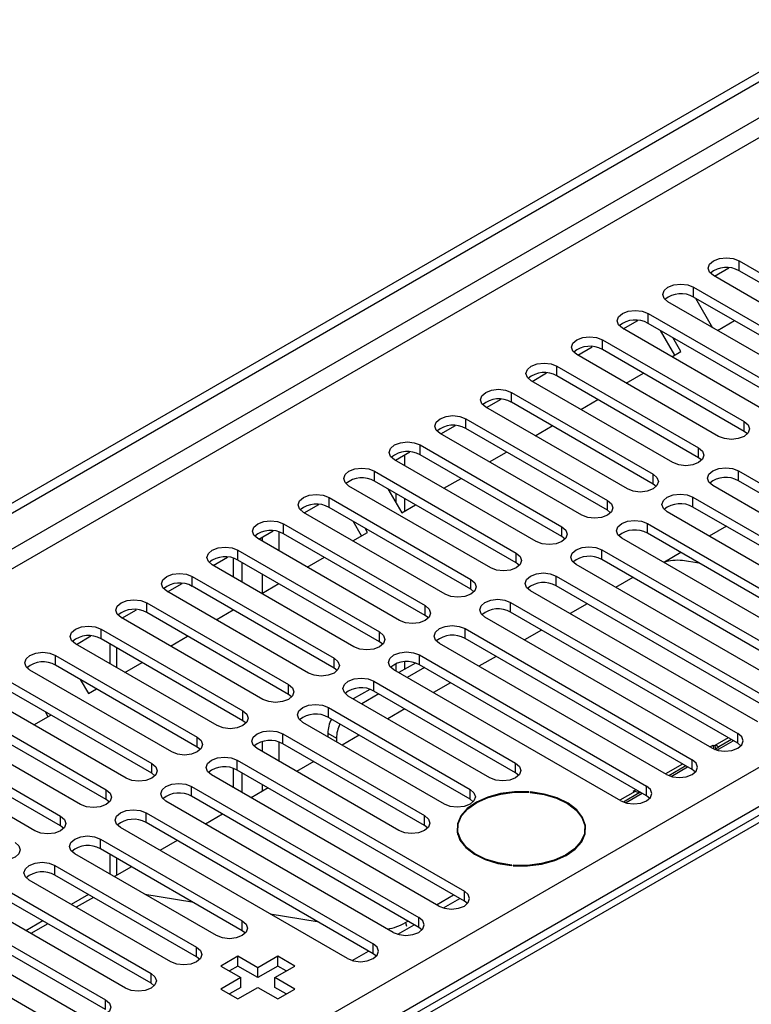
# Model space of a CAD drawing. Units: millimetres. Extents: x 4 to 11134, y 11 to 15752.
# Drawn here: x 3409 to 3500, y 1969 to 2091 of the extents above; entities that cross this region are included whole.
import ezdxf

# ---------------------------------------------------------------- set-up
doc = ezdxf.new("R2010")
doc.units = ezdxf.units.MM
doc.header["$LTSCALE"] = 53

msp = doc.modelspace()

# ---------------------------------------------------------------- linework, layer by layer
at = {"color": 7, "linetype": 'Continuous', "lineweight": 25}
for p, q in [((2253.303, 1364.217), (3672.643, 2183.584)), ((2253.303, 1362.992), (3673.704, 2182.972)), ((3736.322, 2128.04), (3268.217, 1857.809)), ((3495.442, 2059.122), (3497.244, 2060.163)), ((3498.518, 2061.02), (3516.107, 2050.866)), ((3512.925, 2049.029), (3495.336, 2059.183)), ((3516.107, 2049.641), (3498.518, 2059.795)), ((3492.861, 2057.754), (3510.451, 2047.6)), ((3510.451, 2046.375), (3492.861, 2056.53)), ((3493.092, 2056.396), (3495.213, 2052.723)), ((3507.269, 2045.763), (3489.679, 2055.917)), ((3487.205, 2054.489), (3504.794, 2044.335)), ((3484.128, 2052.591), (3485.931, 2053.632)), ((3504.794, 2043.11), (3487.205, 2053.264)), ((3495.813, 2052.377), (3497.934, 2053.601)), ((3501.612, 2042.498), (3484.023, 2052.652)), ((3490.52, 2049.321), (3488.764, 2052.364)), ((3491.27, 2049.754), (3490.264, 2051.498)), ((3478.471, 2049.325), (3480.274, 2050.366)), ((3481.548, 2051.223), (3499.137, 2041.069)), ((3495.955, 2039.232), (3478.366, 2049.386)), ((3499.137, 2039.844), (3481.548, 2049.998)), ((3490.156, 2049.111), (3491.27, 2049.754)), ((3475.891, 2047.958), (3493.48, 2037.804)), ((3472.815, 2046.06), (3474.617, 2047.1)), ((3493.48, 2036.579), (3475.891, 2046.733)), ((3484.499, 2045.845), (3486.62, 2047.07)), ((3490.298, 2035.966), (3472.709, 2046.121)), ((3470.234, 2044.692), (3487.823, 2034.538)), ((3467.157, 2042.794), (3468.96, 2043.835)), ((3487.823, 2033.313), (3470.234, 2043.467)), ((3478.842, 2042.58), (3480.964, 2043.804)), ((3484.641, 2032.701), (3467.052, 2042.855)), ((3461.501, 2039.528), (3463.303, 2040.569)), ((3464.577, 2041.426), (3482.166, 2031.272)), ((3473.186, 2039.314), (3475.307, 2040.539)), ((3478.984, 2029.435), (3461.395, 2039.589)), ((3482.166, 2030.047), (3464.577, 2040.201)), ((3499.53, 2039.538), (3499.137, 2039.844)), ((3458.92, 2038.161), (3476.51, 2028.007)), ((3455.844, 2036.263), (3457.646, 2037.303)), ((3456.976, 2036.916), (3456.976, 2035.609)), ((3476.51, 2026.782), (3458.92, 2036.936)), ((3467.529, 2036.049), (3469.65, 2037.273)), ((3473.328, 2026.17), (3455.738, 2036.324)), ((3455.915, 2036.304), (3455.915, 2036.222)), ((3493.873, 2036.273), (3493.48, 2036.579)), ((3453.264, 2034.895), (3470.853, 2024.741)), ((3498.43, 2034.946), (3526.626, 2018.669)), ((3470.853, 2023.516), (3453.264, 2033.67)), ((3461.872, 2032.783), (3463.993, 2034.007)), ((3488.216, 2033.007), (3487.823, 2033.313)), ((3526.626, 2017.444), (3498.43, 2033.721)), ((3467.671, 2022.904), (3450.082, 2033.058)), ((3454.909, 2032.721), (3456.622, 2029.752)), ((3455.915, 2032.139), (3455.915, 2030.977)), ((3523.444, 2016.832), (3495.248, 2033.109)), ((3444.53, 2029.731), (3446.333, 2030.772)), ((3447.607, 2031.629), (3465.196, 2021.475)), ((3456.622, 2029.752), (3458.336, 2030.742)), ((3456.976, 2031.527), (3456.976, 2029.956)), ((3492.773, 2031.68), (3520.969, 2015.403)), ((3462.014, 2019.638), (3444.424, 2029.792)), ((3465.196, 2020.251), (3447.607, 2030.405)), ((3482.56, 2029.741), (3482.166, 2030.047)), ((3517.787, 2013.566), (3489.591, 2029.843)), ((3520.969, 2014.178), (3492.773, 2030.455)), ((3441.95, 2028.364), (3459.539, 2018.21)), ((3451.63, 2026.87), (3450.58, 2028.688)), ((3487.116, 2028.415), (3515.312, 2012.138)), ((3438.873, 2026.466), (3440.676, 2027.506)), ((3459.539, 2016.985), (3441.95, 2027.139)), ((3450.558, 2026.252), (3452.38, 2027.303)), ((3452.38, 2027.303), (3452.08, 2027.822)), ((3515.312, 2010.913), (3487.116, 2027.19)), ((3496.923, 2028.06), (3494.802, 2026.835)), ((3456.357, 2016.373), (3438.768, 2026.527)), ((3476.903, 2026.476), (3476.51, 2026.782)), ((3512.13, 2010.301), (3483.934, 2026.578)), ((3436.293, 2025.098), (3453.882, 2014.944)), ((3481.459, 2025.149), (3509.655, 2008.872)), ((3491.266, 2024.794), (3489.234, 2023.622)), ((3433.216, 2023.2), (3435.019, 2024.241)), ((3435.762, 2021.73), (3435.762, 2024.1)), ((3453.882, 2013.719), (3436.293, 2023.873)), ((3436.823, 2021.118), (3436.823, 2023.567)), ((3444.901, 2022.986), (3447.023, 2024.211)), ((3471.246, 2023.21), (3470.853, 2023.516)), ((3509.655, 2007.647), (3481.459, 2023.924)), ((3493.524, 2023.49), (3491.485, 2023.811)), ((3450.7, 2013.107), (3433.111, 2023.261)), ((3506.473, 2007.035), (3478.277, 2023.312)), ((3427.56, 2019.935), (3429.362, 2020.975)), ((3430.636, 2021.832), (3448.225, 2011.678)), ((3439.244, 2019.72), (3441.365, 2020.945)), ((3475.803, 2021.884), (3503.998, 2005.606)), ((3485.303, 2021.706), (3483.182, 2020.481)), ((3445.043, 2009.842), (3427.454, 2019.996)), ((3448.225, 2010.454), (3430.636, 2020.608)), ((3465.589, 2019.944), (3465.196, 2020.251)), ((3500.816, 2003.77), (3472.621, 2020.047)), ((3503.998, 2004.382), (3475.803, 2020.659)), ((3424.979, 2018.567), (3442.569, 2008.413)), ((3470.146, 2018.618), (3498.342, 2002.341)), ((3421.903, 2016.669), (3423.705, 2017.709)), ((3442.569, 2007.188), (3424.979, 2017.342)), ((3433.588, 2016.455), (3435.709, 2017.679)), ((3498.342, 2001.116), (3470.146, 2017.393)), ((3479.646, 2018.44), (3477.525, 2017.215)), ((3439.386, 2006.576), (3421.797, 2016.73)), ((3459.932, 2016.679), (3459.539, 2016.985)), ((3495.159, 2000.504), (3466.963, 2016.781)), ((3419.322, 2015.301), (3436.911, 2005.147)), ((3464.489, 2015.352), (3492.685, 1999.075)), ((3473.989, 2015.174), (3471.868, 2013.95)), ((3416.246, 2013.403), (3418.048, 2014.444)), ((3436.911, 2003.922), (3419.322, 2014.076)), ((3427.931, 2013.189), (3430.052, 2014.414)), ((3454.275, 2013.413), (3453.882, 2013.719)), ((3492.685, 1997.85), (3464.489, 2014.127)), ((3433.729, 2003.31), (3416.14, 2013.464)), ((3420.388, 2013.461), (3420.388, 2011.012)), ((3489.503, 1997.238), (3461.307, 2013.515)), ((3413.665, 2012.036), (3431.255, 2001.881)), ((3422.274, 2009.923), (3424.395, 2011.148)), ((3456.976, 2011.233), (3456.976, 2010.309)), ((3458.832, 2012.087), (3487.028, 1995.809)), ((3468.332, 2011.909), (3466.211, 2010.684)), ((3410.355, 2010.279), (3410.176, 2010.589)), ((3428.073, 2000.045), (3410.483, 2010.199)), ((3431.255, 2000.657), (3413.665, 2010.811)), ((3448.619, 2010.148), (3448.225, 2010.454)), ((3483.846, 1993.973), (3455.65, 2010.25)), ((3455.915, 2010.993), (3455.915, 2010.097)), ((3458.318, 2011.084), (3456.262, 2009.896)), ((3459.444, 2010.509), (3457.323, 2009.284)), ((3487.028, 1994.585), (3458.832, 2010.862)), ((3408.009, 2008.77), (3425.598, 1998.616)), ((3416.724, 2009.045), (3417.731, 2007.301)), ((3453.175, 2008.821), (3470.764, 1998.667)), ((3425.598, 1997.391), (3408.009, 2007.545)), ((3417.731, 2007.301), (3418.738, 2007.882)), ((3452.662, 2007.818), (3450.605, 2006.631)), ((3470.764, 1997.442), (3453.175, 2007.596)), ((3462.675, 2008.643), (3460.554, 2007.419)), ((3462.658, 2008.633), (3462.658, 2008.653)), ((3422.416, 1996.779), (3404.827, 2006.933)), ((3442.962, 2006.882), (3442.569, 2007.188)), ((3467.582, 1996.83), (3449.993, 2006.984)), ((3453.787, 2007.243), (3451.666, 2006.019)), ((3402.352, 2005.504), (3419.941, 1995.35)), ((3447.518, 2005.555), (3465.108, 1995.401)), ((3457.018, 2005.377), (3454.897, 2004.153)), ((3419.941, 1994.125), (3402.352, 2004.28)), ((3410.96, 2003.392), (3413.081, 2004.617)), ((3412.739, 2004.419), (3412.396, 2005.012)), ((3437.305, 2003.616), (3436.911, 2003.922)), ((3465.108, 1994.176), (3447.518, 2004.331)), ((3416.759, 1993.513), (3399.17, 2003.667)), ((3461.925, 1993.564), (3444.336, 2003.718)), ((3396.695, 2002.239), (3414.284, 1992.085)), ((3441.861, 2002.29), (3459.45, 1992.136)), ((3447.455, 2002.363), (3447.455, 2001.918)), ((3448.516, 2001.75), (3448.516, 2001.306)), ((3451.361, 2002.112), (3449.24, 2000.887)), ((3495.735, 2000.263), (3497.777, 2001.442)), ((3411.102, 1990.248), (3393.513, 2000.402)), ((3414.284, 1990.86), (3396.695, 2001.014)), ((3431.648, 2000.351), (3431.255, 2000.657)), ((3456.269, 1990.299), (3438.679, 2000.453)), ((3459.45, 1990.911), (3441.861, 2001.065)), ((3494.881, 2000.664), (3495.272, 2000.89)), ((3495.272, 2000.89), (3495.514, 2000.852)), ((3495.408, 2000.38), (3495.272, 2000.89)), ((3495.457, 2000.359), (3495.998, 2000.671)), ((3498.735, 2000.81), (3498.342, 2001.116)), ((3436.204, 1999.024), (3464.4, 1982.747)), ((3435.762, 1995.605), (3435.762, 1997.998)), ((3464.4, 1981.522), (3436.204, 1997.799)), ((3445.705, 1998.846), (3443.583, 1997.622)), ((3490.078, 1996.997), (3492.12, 1998.176)), ((3493.078, 1997.544), (3492.685, 1997.85)), ((3425.991, 1997.085), (3425.598, 1997.391)), ((3461.218, 1980.91), (3433.022, 1997.187)), ((3436.823, 1994.993), (3436.823, 1997.442)), ((3471.158, 1997.136), (3470.764, 1997.442)), ((3430.548, 1995.758), (3458.743, 1979.481)), ((3440.048, 1995.581), (3437.927, 1994.356)), ((3485.373, 1995.175), (3485.689, 1995.358)), ((3420.334, 1993.819), (3419.941, 1994.125)), ((3458.743, 1978.256), (3430.548, 1994.534)), ((3465.501, 1993.87), (3465.108, 1994.176)), ((3472.391, 1995.032), (3472.404, 1995.09)), ((3472.602, 1995.075), (3472.589, 1995.018)), ((3472.602, 1995.016), (3472.602, 1995.075)), ((3484.421, 1993.732), (3486.463, 1994.911)), ((3485.615, 1995.137), (3485.373, 1995.175)), ((3486.098, 1994.957), (3486.241, 1995.039)), ((3487.421, 1994.279), (3487.028, 1994.585)), ((3455.562, 1977.644), (3427.366, 1993.922)), ((3424.891, 1992.493), (3453.087, 1976.216)), ((3434.391, 1992.315), (3432.27, 1991.09)), ((3414.678, 1990.554), (3414.284, 1990.86)), ((3449.905, 1974.379), (3421.709, 1990.656)), ((3453.087, 1974.991), (3424.891, 1991.268)), ((3459.844, 1990.605), (3459.45, 1990.911)), ((3463.571, 1990.503), (3463.571, 1989.775)), ((3479.371, 1989.775), (3479.371, 1990.503)), ((3419.234, 1989.227), (3436.823, 1979.073)), ((3479.401, 1989.89), (3479.371, 1990.006)), ((3436.823, 1977.848), (3419.234, 1988.002)), ((3428.734, 1989.049), (3426.613, 1987.825)), ((3433.641, 1977.236), (3416.052, 1987.39)), ((3420.388, 1987.336), (3420.388, 1984.887)), ((3413.577, 1985.961), (3431.166, 1975.807)), ((3423.077, 1985.784), (3420.956, 1984.559)), ((3470.271, 1985.937), (3470.285, 1985.994)), ((3470.483, 1985.978), (3470.469, 1985.921)), ((3470.483, 1985.92), (3470.483, 1985.978)), ((3431.166, 1974.583), (3413.577, 1984.737)), ((3427.984, 1973.971), (3410.395, 1984.125)), ((3407.92, 1982.696), (3425.509, 1972.542)), ((3417.727, 1982.341), (3415.606, 1981.117)), ((3418.354, 1981.979), (3416.233, 1980.754)), ((3424.757, 1982.365), (3430.583, 1981.45)), ((3460.94, 1981.071), (3463.061, 1982.295)), ((3461.794, 1980.669), (3463.836, 1981.848)), ((3422.328, 1970.705), (3404.738, 1980.859)), ((3425.509, 1971.317), (3407.92, 1981.471)), ((3464.794, 1981.216), (3464.4, 1981.522)), ((3402.263, 1979.43), (3419.853, 1969.276)), ((3440.296, 1979.926), (3446.123, 1979.011)), ((3419.853, 1968.051), (3402.263, 1978.205)), ((3412.07, 1979.076), (3409.949, 1977.851)), ((3412.698, 1978.713), (3410.577, 1977.489)), ((3456.137, 1977.404), (3458.179, 1978.582)), ((3457.089, 1978.847), (3457.404, 1979.029)), ((3459.137, 1977.95), (3458.743, 1978.256)), ((3416.671, 1967.439), (3399.081, 1977.593)), ((3437.217, 1977.542), (3436.823, 1977.848)), ((3396.607, 1976.165), (3414.196, 1966.011)), ((3431.559, 1974.277), (3431.166, 1974.583)), ((3436.293, 1974.685), (3434.172, 1973.46)), ((3438.768, 1973.256), (3436.293, 1974.685)), ((3436.293, 1973.46), (3436.293, 1974.685)), ((3441.243, 1974.685), (3438.768, 1973.256)), ((3443.364, 1973.46), (3441.243, 1974.685)), ((3441.243, 1973.46), (3441.243, 1974.685)), ((3450.48, 1974.138), (3452.522, 1975.317)), ((3453.48, 1974.685), (3453.087, 1974.991)), ((3434.172, 1973.46), (3436.647, 1972.032)), ((3436.293, 1973.46), (3435.232, 1972.848)), ((3438.768, 1972.031), (3436.293, 1973.46)), ((3441.243, 1973.46), (3438.768, 1972.031)), ((3438.768, 1972.031), (3438.768, 1973.256)), ((3440.889, 1972.032), (3443.364, 1973.46)), ((3442.303, 1972.848), (3441.243, 1973.46)), ((3436.647, 1972.032), (3434.171, 1970.603)), ((3436.647, 1970.807), (3436.647, 1972.032)), ((3443.364, 1970.603), (3440.889, 1972.032)), ((3440.889, 1970.807), (3440.889, 1972.032)), ((3425.903, 1971.011), (3425.509, 1971.317)), ((3436.647, 1970.807), (3435.232, 1969.991)), ((3436.293, 1969.378), (3438.768, 1970.807)), ((3438.768, 1970.807), (3441.243, 1969.378)), ((3442.303, 1969.99), (3440.889, 1970.807)), ((3434.171, 1970.603), (3436.293, 1969.378)), ((3441.243, 1969.378), (3443.364, 1970.603))]:
    msp.add_line(p, q, dxfattribs=at)
at = {"color": 8, "linetype": 'Continuous', "lineweight": 25}
for p, q in [((3673.704, 2178.481), (2253.303, 1358.501)), ((2253.303, 1356.052), (3674.765, 2176.644)), ((3750.071, 2135.048), (3269.592, 1857.673)), ((2253.303, 1277.881), (3653.375, 2086.125)), ((3655.496, 2082.45), (2253.303, 1272.982)), ((3498.518, 2059.795), (3498.518, 2061.02)), ((3492.861, 2056.53), (3492.861, 2057.754)), ((3487.205, 2053.264), (3487.205, 2054.489)), ((3481.548, 2049.998), (3481.548, 2051.223)), ((3475.891, 2046.733), (3475.891, 2047.958)), ((3470.234, 2043.467), (3470.234, 2044.692)), ((3464.577, 2040.201), (3464.577, 2041.426)), ((3499.137, 2039.844), (3499.137, 2041.069)), ((3458.92, 2036.936), (3458.92, 2038.161)), ((3493.48, 2036.579), (3493.48, 2037.804)), ((3453.264, 2033.67), (3453.264, 2034.895)), ((3487.823, 2033.313), (3487.823, 2034.538)), ((3498.43, 2033.721), (3498.43, 2034.946)), ((3447.607, 2030.405), (3447.607, 2031.629)), ((3482.166, 2030.047), (3482.166, 2031.272)), ((3492.773, 2030.455), (3492.773, 2031.68)), ((3441.95, 2027.139), (3441.95, 2028.364)), ((3487.116, 2027.19), (3487.116, 2028.415)), ((3441.419, 2024.996), (3441.419, 2027.366)), ((3476.51, 2026.782), (3476.51, 2028.007)), ((3439.298, 2026.711), (3439.298, 2026.221)), ((3436.293, 2023.873), (3436.293, 2025.098)), ((3470.853, 2023.516), (3470.853, 2024.741)), ((3481.459, 2023.924), (3481.459, 2025.149)), ((3430.636, 2020.608), (3430.636, 2021.832)), ((3439.298, 2022.138), (3439.298, 2019.751)), ((3465.196, 2020.251), (3465.196, 2021.475)), ((3475.803, 2020.659), (3475.803, 2021.884)), ((3424.979, 2017.342), (3424.979, 2018.567)), ((3470.146, 2017.393), (3470.146, 2018.618)), ((3459.539, 2016.985), (3459.539, 2018.21)), ((3419.322, 2014.076), (3419.322, 2015.301)), ((3453.882, 2013.719), (3453.882, 2014.944)), ((3464.489, 2014.127), (3464.489, 2015.352)), ((3421.267, 2010.505), (3421.267, 2012.954)), ((3413.665, 2010.811), (3413.665, 2012.036)), ((3448.225, 2010.454), (3448.225, 2011.678)), ((3458.832, 2010.862), (3458.832, 2012.087)), ((3453.175, 2007.596), (3453.175, 2008.821)), ((3442.569, 2007.188), (3442.569, 2008.413)), ((3436.911, 2003.922), (3436.911, 2005.147)), ((3447.518, 2004.331), (3447.518, 2005.555)), ((3431.255, 2000.657), (3431.255, 2001.881)), ((3441.861, 2001.065), (3441.861, 2002.29)), ((3447.455, 2002.363), (3448.516, 2001.75)), ((3497.156, 2001.8), (3495.514, 2000.852)), ((3497.554, 2001.57), (3495.998, 2000.671)), ((3498.342, 2001.116), (3498.342, 2002.341)), ((3439.298, 2001.318), (3439.298, 2000.096)), ((3441.419, 1998.871), (3441.419, 2001.263)), ((3495.62, 2000.454), (3495.514, 2000.852)), ((3436.204, 1997.799), (3436.204, 1999.024)), ((3492.685, 1997.85), (3492.685, 1999.075)), ((3425.598, 1997.391), (3425.598, 1998.616)), ((3470.764, 1997.442), (3470.764, 1998.667)), ((3491.499, 1998.534), (3489.378, 1997.31)), ((3491.898, 1998.304), (3489.8, 1997.094)), ((3419.941, 1994.125), (3419.941, 1995.35)), ((3430.548, 1994.534), (3430.548, 1995.758)), ((3439.298, 1996.013), (3439.298, 1995.148)), ((3465.108, 1994.176), (3465.108, 1995.401)), ((3487.028, 1994.585), (3487.028, 1995.809)), ((3485.615, 1995.137), (3483.721, 1994.044)), ((3486.098, 1994.957), (3484.144, 1993.828)), ((3414.284, 1990.86), (3414.284, 1992.085)), ((3424.891, 1991.268), (3424.891, 1992.493)), ((3459.45, 1990.911), (3459.45, 1992.136)), ((3419.234, 1988.002), (3419.234, 1989.227)), ((3421.267, 1984.738), (3421.267, 1986.829)), ((3413.577, 1984.737), (3413.577, 1985.961)), ((3464.4, 1981.522), (3464.4, 1982.747)), ((3458.743, 1978.256), (3458.743, 1979.481)), ((3436.823, 1977.848), (3436.823, 1979.073)), ((3457.089, 1978.847), (3457.202, 1978.421)), ((3431.166, 1974.583), (3431.166, 1975.807)), ((3453.087, 1974.991), (3453.087, 1976.216)), ((3425.509, 1971.317), (3425.509, 1972.542)), ((3419.853, 1968.051), (3419.853, 1969.276))]:
    msp.add_line(p, q, dxfattribs=at)
at = {"color": 7, "linetype": 'Continuous', "lineweight": 25, "flags": 128}
for points in [[(3495.336, 2059.183), (3494.848, 2059.604), (3494.677, 2060.102), (3494.848, 2060.599), (3495.336, 2061.02), (3496.066, 2061.302), (3496.927, 2061.4), (3497.788, 2061.302), (3498.518, 2061.02)], [(3489.679, 2055.917), (3489.192, 2056.339), (3489.02, 2056.836), (3489.192, 2057.333), (3489.68, 2057.754), (3490.409, 2058.036), (3491.27, 2058.135), (3492.131, 2058.036), (3492.861, 2057.754)], [(3484.023, 2052.652), (3483.535, 2053.073), (3483.364, 2053.57), (3483.535, 2054.067), (3484.022, 2054.489), (3484.752, 2054.77), (3485.614, 2054.869), (3486.475, 2054.77), (3487.205, 2054.489)], [(3478.366, 2049.386), (3477.878, 2049.808), (3477.707, 2050.305), (3477.878, 2050.802), (3478.366, 2051.223), (3479.096, 2051.505), (3479.957, 2051.604), (3480.818, 2051.505), (3481.548, 2051.223)], [(3472.709, 2046.121), (3472.221, 2046.542), (3472.05, 2047.039), (3472.221, 2047.536), (3472.709, 2047.958), (3473.439, 2048.239), (3474.3, 2048.338), (3475.161, 2048.239), (3475.891, 2047.958)], [(3467.052, 2042.855), (3466.564, 2043.276), (3466.393, 2043.773), (3466.564, 2044.27), (3467.052, 2044.692), (3467.782, 2044.974), (3468.643, 2045.072), (3469.504, 2044.973), (3470.234, 2044.692)], [(3461.395, 2039.589), (3460.907, 2040.011), (3460.736, 2040.508), (3460.907, 2041.005), (3461.395, 2041.426), (3462.125, 2041.708), (3462.986, 2041.807), (3463.847, 2041.708), (3464.577, 2041.426)], [(3499.137, 2041.069), (3499.625, 2040.648), (3499.796, 2040.151), (3499.625, 2039.654), (3499.137, 2039.232), (3498.407, 2038.951), (3497.546, 2038.852), (3496.685, 2038.951), (3495.955, 2039.232)], [(3455.738, 2036.324), (3455.251, 2036.745), (3455.079, 2037.242), (3455.251, 2037.739), (3455.738, 2038.161), (3456.468, 2038.442), (3457.329, 2038.541), (3458.19, 2038.442), (3458.92, 2038.161)], [(3493.48, 2037.804), (3493.968, 2037.382), (3494.139, 2036.885), (3493.968, 2036.388), (3493.48, 2035.967), (3492.75, 2035.685), (3491.889, 2035.586), (3491.028, 2035.685), (3490.298, 2035.966)], [(3450.082, 2033.058), (3449.594, 2033.48), (3449.423, 2033.977), (3449.594, 2034.474), (3450.081, 2034.895), (3450.811, 2035.177), (3451.673, 2035.275), (3452.534, 2035.177), (3453.264, 2034.895)], [(3487.823, 2034.538), (3488.311, 2034.116), (3488.482, 2033.619), (3488.311, 2033.122), (3487.823, 2032.701), (3487.093, 2032.419), (3486.232, 2032.32), (3485.371, 2032.419), (3484.641, 2032.701)], [(3495.248, 2033.109), (3494.76, 2033.531), (3494.589, 2034.027), (3494.76, 2034.525), (3495.248, 2034.946), (3495.978, 2035.228), (3496.839, 2035.327), (3497.7, 2035.228), (3498.43, 2034.946)], [(3444.424, 2029.792), (3443.937, 2030.214), (3443.765, 2030.711), (3443.937, 2031.208), (3444.425, 2031.629), (3445.155, 2031.911), (3446.015, 2032.01), (3446.876, 2031.911), (3447.607, 2031.629)], [(3489.591, 2029.843), (3489.103, 2030.265), (3488.932, 2030.762), (3489.103, 2031.259), (3489.591, 2031.68), (3490.321, 2031.962), (3491.182, 2032.061), (3492.043, 2031.962), (3492.773, 2031.68)], [(3482.166, 2031.272), (3482.654, 2030.851), (3482.825, 2030.354), (3482.654, 2029.857), (3482.167, 2029.435), (3481.437, 2029.154), (3480.575, 2029.055), (3479.714, 2029.154), (3478.984, 2029.435)], [(3438.768, 2026.527), (3438.28, 2026.948), (3438.109, 2027.445), (3438.28, 2027.942), (3438.768, 2028.364), (3439.498, 2028.645), (3440.359, 2028.744), (3441.22, 2028.645), (3441.95, 2028.364)], [(3483.934, 2026.578), (3483.446, 2026.999), (3483.275, 2027.496), (3483.446, 2027.993), (3483.934, 2028.415), (3484.664, 2028.696), (3485.525, 2028.795), (3486.386, 2028.696), (3487.116, 2028.415)], [(3476.51, 2028.007), (3476.997, 2027.585), (3477.169, 2027.088), (3476.997, 2026.591), (3476.509, 2026.17), (3475.78, 2025.888), (3474.919, 2025.789), (3474.058, 2025.888), (3473.328, 2026.17)], [(3433.111, 2023.261), (3432.623, 2023.683), (3432.452, 2024.18), (3432.623, 2024.677), (3433.111, 2025.098), (3433.841, 2025.38), (3434.702, 2025.479), (3435.563, 2025.38), (3436.293, 2025.098)], [(3470.853, 2024.741), (3471.341, 2024.32), (3471.512, 2023.823), (3471.34, 2023.325), (3470.853, 2022.904), (3470.123, 2022.622), (3469.262, 2022.524), (3468.401, 2022.622), (3467.671, 2022.904)], [(3478.277, 2023.312), (3477.79, 2023.734), (3477.618, 2024.231), (3477.79, 2024.728), (3478.277, 2025.149), (3479.007, 2025.431), (3479.868, 2025.53), (3480.729, 2025.431), (3481.459, 2025.149)], [(3427.454, 2019.996), (3426.966, 2020.417), (3426.795, 2020.914), (3426.966, 2021.411), (3427.454, 2021.832), (3428.184, 2022.114), (3429.045, 2022.213), (3429.906, 2022.114), (3430.636, 2021.832)], [(3472.621, 2020.047), (3472.133, 2020.468), (3471.962, 2020.965), (3472.133, 2021.462), (3472.62, 2021.883), (3473.35, 2022.165), (3474.212, 2022.264), (3475.073, 2022.165), (3475.803, 2021.884)], [(3465.196, 2021.475), (3465.683, 2021.054), (3465.855, 2020.557), (3465.684, 2020.06), (3465.196, 2019.638), (3464.466, 2019.357), (3463.605, 2019.258), (3462.744, 2019.357), (3462.014, 2019.638)], [(3421.797, 2016.73), (3421.31, 2017.151), (3421.138, 2017.648), (3421.309, 2018.145), (3421.797, 2018.567), (3422.527, 2018.848), (3423.388, 2018.947), (3424.249, 2018.848), (3424.979, 2018.567)], [(3466.963, 2016.781), (3466.476, 2017.202), (3466.304, 2017.699), (3466.476, 2018.196), (3466.964, 2018.618), (3467.694, 2018.899), (3468.554, 2018.998), (3469.416, 2018.899), (3470.146, 2018.618)], [(3459.539, 2018.21), (3460.027, 2017.788), (3460.198, 2017.291), (3460.027, 2016.794), (3459.539, 2016.373), (3458.809, 2016.091), (3457.948, 2015.992), (3457.087, 2016.091), (3456.357, 2016.373)], [(3416.14, 2013.464), (3415.652, 2013.886), (3415.481, 2014.383), (3415.653, 2014.88), (3416.14, 2015.301), (3416.87, 2015.583), (3417.731, 2015.682), (3418.592, 2015.583), (3419.322, 2015.301)], [(3453.882, 2014.944), (3454.37, 2014.523), (3454.541, 2014.026), (3454.37, 2013.528), (3453.882, 2013.107), (3453.152, 2012.826), (3452.291, 2012.727), (3451.43, 2012.826), (3450.7, 2013.107)], [(3461.307, 2013.515), (3460.819, 2013.937), (3460.648, 2014.434), (3460.819, 2014.931), (3461.307, 2015.352), (3462.037, 2015.634), (3462.898, 2015.733), (3463.759, 2015.634), (3464.489, 2015.352)], [(3410.483, 2010.199), (3409.996, 2010.62), (3409.824, 2011.117), (3409.996, 2011.614), (3410.484, 2012.036), (3411.213, 2012.317), (3412.074, 2012.416), (3412.935, 2012.317), (3413.665, 2012.036)], [(3455.65, 2010.25), (3455.162, 2010.671), (3454.991, 2011.168), (3455.162, 2011.665), (3455.65, 2012.087), (3456.38, 2012.368), (3457.241, 2012.467), (3458.102, 2012.368), (3458.832, 2012.087)], [(3448.225, 2011.678), (3448.713, 2011.257), (3448.884, 2010.76), (3448.713, 2010.263), (3448.225, 2009.841), (3447.495, 2009.56), (3446.634, 2009.461), (3445.773, 2009.56), (3445.043, 2009.842)], [(3449.993, 2006.984), (3449.505, 2007.405), (3449.334, 2007.903), (3449.505, 2008.4), (3449.993, 2008.821), (3450.723, 2009.103), (3451.584, 2009.201), (3452.445, 2009.103), (3453.175, 2008.821)], [(3442.569, 2008.413), (3443.056, 2007.991), (3443.228, 2007.494), (3443.056, 2006.997), (3442.568, 2006.576), (3441.838, 2006.294), (3440.978, 2006.195), (3440.117, 2006.294), (3439.386, 2006.576)], [(3436.911, 2005.147), (3437.399, 2004.726), (3437.57, 2004.229), (3437.399, 2003.732), (3436.912, 2003.31), (3436.182, 2003.029), (3435.32, 2002.93), (3434.459, 2003.029), (3433.729, 2003.31)], [(3444.336, 2003.718), (3443.849, 2004.14), (3443.677, 2004.637), (3443.848, 2005.134), (3444.336, 2005.555), (3445.066, 2005.837), (3445.927, 2005.936), (3446.788, 2005.837), (3447.518, 2005.555)], [(3438.679, 2000.453), (3438.191, 2000.874), (3438.02, 2001.371), (3438.192, 2001.868), (3438.679, 2002.29), (3439.409, 2002.571), (3440.27, 2002.67), (3441.131, 2002.571), (3441.861, 2002.29)], [(3431.255, 2001.881), (3431.742, 2001.46), (3431.914, 2000.963), (3431.742, 2000.466), (3431.255, 2000.045), (3430.525, 1999.763), (3429.664, 1999.664), (3428.803, 1999.763), (3428.073, 2000.045)], [(3495.159, 2000.504), (3495.89, 2000.222), (3496.75, 2000.123), (3497.611, 2000.222), (3498.342, 2000.504), (3498.829, 2000.925), (3499, 2001.422), (3498.829, 2001.919), (3498.342, 2002.341)], [(3433.022, 1997.187), (3432.535, 1997.608), (3432.363, 1998.106), (3432.535, 1998.603), (3433.023, 1999.024), (3433.752, 1999.306), (3434.613, 1999.404), (3435.475, 1999.306), (3436.204, 1999.024)], [(3489.503, 1997.238), (3490.232, 1996.957), (3491.094, 1996.858), (3491.955, 1996.957), (3492.685, 1997.238), (3493.172, 1997.659), (3493.344, 1998.157), (3493.172, 1998.654), (3492.685, 1999.075)], [(3425.598, 1998.616), (3426.086, 1998.195), (3426.257, 1997.697), (3426.086, 1997.2), (3425.598, 1996.779), (3424.868, 1996.497), (3424.007, 1996.399), (3423.146, 1996.497), (3422.416, 1996.779)], [(3470.764, 1998.667), (3471.252, 1998.246), (3471.423, 1997.748), (3471.252, 1997.251), (3470.764, 1996.83), (3470.035, 1996.548), (3469.173, 1996.45), (3468.312, 1996.548), (3467.582, 1996.83)], [(3419.941, 1995.35), (3420.429, 1994.929), (3420.6, 1994.432), (3420.429, 1993.935), (3419.941, 1993.513), (3419.211, 1993.232), (3418.35, 1993.133), (3417.489, 1993.232), (3416.759, 1993.513)], [(3427.366, 1993.922), (3426.878, 1994.343), (3426.707, 1994.84), (3426.878, 1995.337), (3427.365, 1995.758), (3428.096, 1996.04), (3428.957, 1996.139), (3429.818, 1996.04), (3430.548, 1995.758)], [(3465.108, 1995.401), (3465.595, 1994.98), (3465.767, 1994.483), (3465.595, 1993.986), (3465.107, 1993.564), (3464.377, 1993.283), (3463.517, 1993.184), (3462.656, 1993.283), (3461.925, 1993.564)], [(3483.846, 1993.973), (3484.576, 1993.691), (3485.437, 1993.592), (3486.298, 1993.691), (3487.028, 1993.973), (3487.515, 1994.394), (3487.687, 1994.891), (3487.516, 1995.388), (3487.028, 1995.809)], [(3472.404, 1995.09), (3470.632, 1995.096), (3468.901, 1994.876), (3467.296, 1994.442), (3465.896, 1993.815), (3464.77, 1993.025), (3463.972, 1992.111), (3463.543, 1991.119), (3463.502, 1990.096), (3463.853, 1989.093), (3464.578, 1988.159), (3465.641, 1987.341), (3466.99, 1986.677), (3468.559, 1986.201), (3470.271, 1985.937)], [(3470.285, 1985.994), (3468.594, 1986.255), (3467.045, 1986.725), (3465.713, 1987.381), (3464.664, 1988.189), (3463.948, 1989.111), (3463.602, 1990.101), (3463.642, 1991.111), (3464.066, 1992.091), (3464.853, 1992.993), (3465.965, 1993.773), (3467.347, 1994.393), (3468.932, 1994.821), (3470.641, 1995.038), (3472.391, 1995.032)], [(3470.469, 1985.921), (3472.251, 1985.907), (3473.995, 1986.12), (3475.613, 1986.551), (3477.025, 1987.179), (3478.162, 1987.971), (3478.967, 1988.889), (3479.4, 1989.887), (3479.439, 1990.916), (3479.083, 1991.924), (3478.35, 1992.861), (3477.274, 1993.682), (3475.911, 1994.345), (3474.328, 1994.817), (3472.602, 1995.075)], [(3472.589, 1995.018), (3474.293, 1994.763), (3475.856, 1994.296), (3477.202, 1993.642), (3478.264, 1992.832), (3478.988, 1991.906), (3479.34, 1990.91), (3479.301, 1989.895), (3478.873, 1988.909), (3478.079, 1988.003), (3476.956, 1987.221), (3475.561, 1986.601), (3473.964, 1986.175), (3472.242, 1985.964), (3470.483, 1985.978)], [(3421.709, 1990.656), (3421.221, 1991.077), (3421.05, 1991.574), (3421.221, 1992.071), (3421.709, 1992.493), (3422.439, 1992.774), (3423.3, 1992.873), (3424.161, 1992.774), (3424.891, 1992.493)], [(3414.284, 1992.085), (3414.772, 1991.663), (3414.943, 1991.166), (3414.772, 1990.669), (3414.284, 1990.248), (3413.554, 1989.966), (3412.693, 1989.867), (3411.832, 1989.966), (3411.102, 1990.248)], [(3459.45, 1992.136), (3459.938, 1991.714), (3460.109, 1991.217), (3459.938, 1990.72), (3459.451, 1990.299), (3458.721, 1990.017), (3457.86, 1989.918), (3456.998, 1990.017), (3456.269, 1990.299)], [(3416.052, 1987.39), (3415.564, 1987.812), (3415.393, 1988.309), (3415.564, 1988.806), (3416.052, 1989.227), (3416.782, 1989.509), (3417.643, 1989.608), (3418.504, 1989.509), (3419.234, 1989.227)], [(3463.571, 1990.006), (3463.543, 1989.894), (3463.542, 1989.89)], [(3408.627, 1988.819), (3409.115, 1988.398), (3409.286, 1987.9), (3409.115, 1987.404), (3408.627, 1986.982), (3407.897, 1986.7), (3407.036, 1986.602), (3406.175, 1986.7), (3405.445, 1986.982)], [(3410.395, 1984.125), (3409.907, 1984.546), (3409.736, 1985.043), (3409.907, 1985.54), (3410.395, 1985.962), (3411.125, 1986.243), (3411.986, 1986.342), (3412.847, 1986.243), (3413.577, 1985.961)], [(3461.218, 1980.91), (3461.948, 1980.628), (3462.809, 1980.53), (3463.67, 1980.628), (3464.4, 1980.91), (3464.888, 1981.331), (3465.059, 1981.828), (3464.888, 1982.326), (3464.4, 1982.747)], [(3455.562, 1977.644), (3456.291, 1977.363), (3457.153, 1977.264), (3458.014, 1977.363), (3458.743, 1977.644), (3459.231, 1978.066), (3459.403, 1978.563), (3459.231, 1979.06), (3458.743, 1979.481)], [(3436.823, 1979.073), (3437.311, 1978.652), (3437.482, 1978.155), (3437.311, 1977.658), (3436.823, 1977.236), (3436.093, 1976.955), (3435.232, 1976.856), (3434.371, 1976.955), (3433.641, 1977.236)], [(3431.166, 1975.807), (3431.654, 1975.386), (3431.825, 1974.889), (3431.654, 1974.392), (3431.166, 1973.971), (3430.436, 1973.689), (3429.575, 1973.59), (3428.714, 1973.689), (3427.984, 1973.971)], [(3449.905, 1974.379), (3450.635, 1974.097), (3451.496, 1973.998), (3452.357, 1974.097), (3453.087, 1974.379), (3453.574, 1974.8), (3453.746, 1975.297), (3453.575, 1975.794), (3453.087, 1976.216)], [(3425.509, 1972.542), (3425.997, 1972.12), (3426.168, 1971.623), (3425.997, 1971.126), (3425.51, 1970.705), (3424.78, 1970.423), (3423.918, 1970.324), (3423.057, 1970.423), (3422.328, 1970.705)], [(3419.853, 1969.276), (3420.34, 1968.855), (3420.512, 1968.358), (3420.34, 1967.861), (3419.853, 1967.439), (3419.123, 1967.158), (3418.262, 1967.059), (3417.401, 1967.158), (3416.671, 1967.439)]]:
    msp.add_lwpolyline(points, dxfattribs=at)
at = {"color": 7, "linetype": 'Continuous', "lineweight": 25}
for centre, radius, start, end in [((3496.95, 2057.073), 3.141, 60.05906, 129.72175), ((3491.294, 2053.807), 3.141, 60.06443, 129.72166), ((3485.637, 2050.542), 3.141, 60.06366, 129.72242), ((3479.98, 2047.276), 3.141, 60.06366, 129.72242), ((3474.323, 2044.01), 3.142, 60.0728, 129.71329), ((3468.666, 2040.745), 3.141, 60.06232, 129.72376), ((3463.009, 2037.479), 3.141, 60.06443, 129.72166), ((3457.353, 2034.214), 3.141, 60.06366, 129.72242), ((3451.696, 2030.948), 3.141, 60.06366, 129.72242), ((3496.862, 2030.998), 3.142, 60.07326, 129.71327), ((3446.039, 2027.681), 3.142, 60.0728, 129.71329), ((3491.205, 2027.733), 3.141, 60.06278, 129.72374), ((3440.382, 2024.416), 3.141, 60.06443, 129.72166), ((3485.548, 2024.468), 3.141, 60.06489, 129.72164), ((3434.725, 2021.151), 3.141, 60.06443, 129.72166), ((3479.892, 2021.202), 3.141, 60.06413, 129.7224), ((3490.875, 2017.492), 6.348, 84.48984, 106.14081), ((3429.068, 2017.885), 3.141, 60.06366, 129.72242), ((3474.235, 2017.936), 3.141, 60.06413, 129.7224), ((3423.412, 2014.619), 3.142, 60.0728, 129.71329), ((3468.578, 2014.67), 3.142, 60.07326, 129.71327), ((3417.754, 2011.355), 3.141, 60.05906, 129.72175), ((3462.921, 2011.405), 3.141, 60.06489, 129.72164), ((3412.098, 2008.088), 3.141, 60.06443, 129.72166), ((3457.264, 2008.139), 3.141, 60.06489, 129.72164), ((3451.607, 2004.874), 3.141, 60.06413, 129.7224), ((3445.951, 2001.607), 3.142, 60.07326, 129.71327), ((3451.661, 2002.233), 4.209, 153.47409, 178.23437), ((3452.722, 2001.621), 4.209, 153.47409, 178.23437), ((3440.294, 1998.343), 3.141, 60.05952, 129.72173), ((3495.267, 1999.453), 1.42, 59.03508, 79.98098), ((3434.637, 1995.077), 3.141, 60.06489, 129.72164), ((3428.98, 1991.811), 3.141, 60.06413, 129.7224), ((3485.368, 1993.739), 1.42, 59.03508, 79.98098), ((3423.323, 1988.546), 3.141, 60.06413, 129.7224), ((3417.666, 1985.279), 3.142, 60.07326, 129.71327), ((3412.009, 1982.014), 3.141, 60.06278, 129.72374), ((3453.398, 1985.576), 7.675, 281.05104, 298.73983)]:
    msp.add_arc(centre, radius, start, end, dxfattribs=at)

doc.saveas('drawing.dxf')
